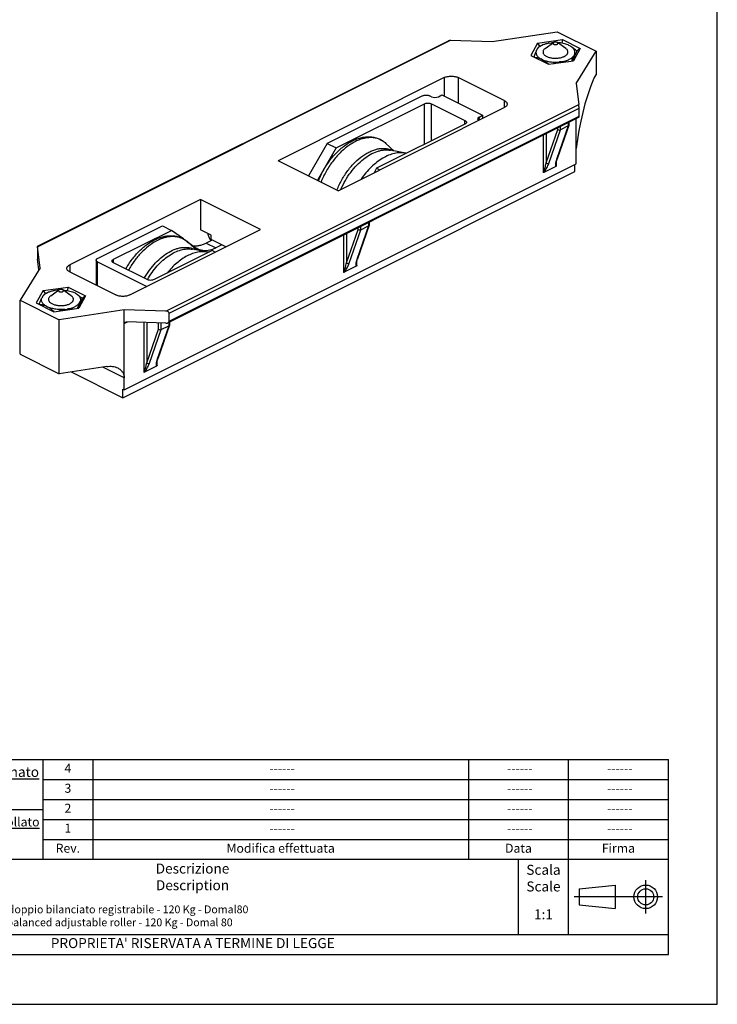
# Model space of a CAD drawing. Units: millimetres. Extents: x 460 to 670, y -55 to 242.
# Drawn here: x 530 to 670, y -55 to 142 of the extents above; entities that cross this region are included whole.
import ezdxf
from ezdxf.enums import TextEntityAlignment as Align

# ---------------------------------------------------------------- set-up
doc = ezdxf.new("R2010")
doc.units = ezdxf.units.MM
doc.header["$LTSCALE"] = 23.1
doc.linetypes.add('CENTER', pattern=[0.6, 0.375, -0.075, 0.075, -0.075])
doc.layers.get('0').update_dxf_attribs({"linetype": 'CONTINUOUS'})
doc.styles.add('DAVIDE', font='arial.ttf', dxfattribs={"height": 2.5})
doc.styles.add('pep', font='arial.ttf')

# ---------------------------------------------------------------- blocks, each defined once
blk = doc.blocks.new('I$C39FDDCDA')
at = {"linetype": 'CENTER', "ltscale": 5}
for p, q in [((14.32, 0), (14.32, 6.72)), ((17.69, 3.36), (0, 3.36))]:
    blk.add_line(p, q, dxfattribs=at)
at = {"linetype": 'Continuous'}
for p, q in [((1, 4.97), (8.2, 5.72)), ((1, 4.97), (1, 1.75)), ((8.2, 5.72), (8.2, 1)), ((1, 1.75), (8.2, 1))]:
    blk.add_line(p, q, dxfattribs=at)
for radius in [2.36, 1.61]:
    blk.add_circle((14.32, 3.36), radius)

msp = doc.modelspace()

# ---------------------------------------------------------------- linework, layer by layer
for p, q in [((669.59, -54.74), (669.59, 242.26)), ((469.59, -5.74), (659.79, -5.74)), ((534.59, -5.74), (534.59, -25.74)), ((544.59, -5.74), (544.59, -25.74)), ((619.79, -5.74), (619.79, -25.74)), ((639.79, -40.74), (639.79, -5.74)), ((659.79, -44.74), (659.79, -5.74)), ((534.59, -9.74), (659.79, -9.74)), ((534.59, -13.74), (659.79, -13.74)), ((519.59, -15.74), (534.59, -15.74)), ((534.59, -17.74), (659.79, -17.74)), ((534.59, -21.74), (659.79, -21.74)), ((659.79, -25.74), (469.59, -25.74)), ((629.79, -40.74), (629.79, -25.74)), ((469.59, -40.74), (659.79, -40.74)), ((469.59, -44.74), (659.79, -44.74)), ((459.59, -54.74), (669.59, -54.74))]:
    msp.add_line(p, q)
at = {"color": 7}
for p, q in [((624.54, 137.9), (637.55, 139.88)), ((637.55, 139.88), (645.33, 135.99)), ((533.5, 96.93), (615.79, 138.07)), ((616.21, 138.16), (624.54, 137.9)), ((633.61, 137.61), (638.63, 138.29)), ((638.63, 138.29), (638.48, 137.57)), ((638.63, 138.29), (642.13, 136.53)), ((633.61, 137.61), (632.26, 135.1)), ((633.37, 136.13), (633.49, 136.34)), ((633.61, 137.61), (634.01, 136.98)), ((634.01, 136.98), (633.98, 136.91)), ((634.43, 137.12), (634.01, 136.93)), ((634.01, 136.98), (634.15, 136.99)), ((634.01, 136.93), (634.01, 136.98)), ((634.43, 137.12), (634.69, 137.23)), ((635.16, 136.54), (636.79, 137.69)), ((635.98, 137.59), (636.4, 137.64)), ((636.84, 137.73), (636.79, 137.69)), ((639.24, 136.54), (637.6, 137.69)), ((639.8, 137.19), (639.71, 137.23)), ((639.8, 137.19), (640.11, 137.03)), ((641.57, 136.02), (640.48, 133.98)), ((642.13, 136.53), (640.79, 134.02)), ((641.28, 136.17), (641.57, 136.02)), ((641.37, 129.49), (645.33, 135.99)), ((642.13, 136.53), (641.57, 136.02)), ((645.33, 135.99), (645.33, 131.23)), ((632.26, 135.1), (635.77, 133.35)), ((632.88, 134.86), (632.85, 134.81)), ((634.59, 134.27), (634.28, 134.43)), ((635.77, 133.35), (640.79, 134.02)), ((641.02, 135.33), (640.91, 135.12)), ((638.42, 133.88), (637.99, 133.82)), ((614.92, 130.69), (581.69, 114.07)), ((626.94, 126.09), (617.75, 130.69)), ((644.95, 130.6), (645.33, 131.23)), ((641.37, 129.49), (641.87, 125.32)), ((610.59, 127.04), (591.5, 117.49)), ((612.36, 126.86), (612.01, 127.04)), ((613.77, 126.86), (614.48, 127.22)), ((614.48, 127.22), (622.61, 123.15)), ((593.27, 116.61), (610.95, 125.45)), ((593.71, 108.06), (626.94, 124.68)), ((612.36, 125.45), (619.08, 122.09)), ((641.91, 123), (641.91, 124.56)), ((559.73, 81.7), (641.9, 122.78)), ((621.91, 122.8), (622.61, 123.15)), ((622.61, 123.15), (622.59, 122.5)), ((641.37, 113.47), (641.37, 122.52)), ((619.08, 121.38), (601.4, 112.54)), ((639.87, 121.13), (637.52, 114.41)), ((639.76, 121.02), (638.2, 120.24)), ((639.88, 121.18), (639.87, 121.13)), ((639.88, 121.77), (639.88, 121.18)), ((591.5, 117.49), (587.76, 111.04)), ((593.27, 116.61), (589.53, 110.16)), ((591.5, 117.49), (593.27, 116.61)), ((604.93, 116), (603.25, 117.53)), ((607.16, 115.58), (604.14, 116.15)), ((637.44, 114.18), (637.52, 114.41)), ((550.86, 68.21), (641.37, 113.47)), ((593.71, 108.06), (581.69, 114.07)), ((601.4, 112.54), (600.88, 111.65)), ((601.4, 112.54), (602.03, 112.23)), ((637.29, 112.93), (634.88, 111.72)), ((641.09, 111.88), (641.09, 113.33)), ((550.58, 66.62), (641.09, 111.88)), ((566.13, 106.3), (539.97, 93.21)), ((566.13, 106.3), (566.13, 100.23)), ((578.15, 100.29), (566.13, 106.3)), ((545.54, 94.51), (558.55, 101.02)), ((558.55, 101.02), (560.32, 100.13)), ((599.9, 101.15), (597.55, 94.42)), ((598.24, 100.26), (599.79, 101.04)), ((599.91, 101.2), (599.9, 101.15)), ((599.91, 101.79), (599.91, 101.2)), ((548.72, 94.34), (560.32, 100.13)), ((551.99, 87.2), (578.15, 100.29)), ((562.71, 98.4), (560.32, 100.13)), ((568.25, 99.17), (566.13, 100.23)), ((568.25, 98.31), (568.25, 99.17)), ((533.48, 96.72), (533.48, 95.16)), ((534.03, 92.65), (533.52, 96.82)), ((565.33, 96.2), (563.66, 97.73)), ((564.56, 97.06), (563.75, 97.65)), ((568.49, 98.19), (567.26, 97.58)), ((571.23, 96.82), (568.25, 98.31)), ((570.43, 97.22), (569.2, 96.6)), ((568.45, 96.07), (556.85, 90.27)), ((567.56, 95.78), (564.54, 96.35)), ((565.63, 96.38), (565.42, 96.49)), ((569.08, 95.75), (568.45, 96.07)), ((534.03, 92.65), (530.07, 86.14)), ((533.78, 92.25), (533.52, 94.39)), ((545.25, 94.16), (545.25, 89.16)), ((545.54, 93.8), (555.37, 88.89)), ((555.44, 90.27), (548.72, 93.63)), ((597.32, 92.95), (594.91, 91.74)), ((597.48, 94.19), (597.55, 94.42)), ((539.97, 91.8), (549.16, 87.2)), ((534.61, 88.12), (539.63, 88.79)), ((539.63, 88.79), (539.48, 88.08)), ((539.63, 88.79), (543.14, 87.03)), ((534.61, 88.12), (533.27, 85.61)), ((534.49, 86.84), (534.38, 86.63)), ((534.61, 88.12), (535.02, 87.48)), ((535.02, 87.48), (534.99, 87.41)), ((535.02, 87.44), (535.44, 87.62)), ((535.02, 87.48), (535.15, 87.5)), ((535.02, 87.44), (535.02, 87.48)), ((535.69, 87.73), (535.44, 87.62)), ((536.16, 87.04), (537.79, 88.2)), ((537.4, 88.15), (536.98, 88.09)), ((537.85, 88.23), (537.79, 88.2)), ((540.24, 87.04), (538.61, 88.2)), ((540.71, 87.73), (540.8, 87.69)), ((541.11, 87.53), (540.8, 87.69)), ((543.14, 87.03), (541.79, 84.53)), ((543.14, 87.03), (542.58, 86.53)), ((530.07, 75.32), (530.07, 86.14)), ((530.07, 86.14), (537.85, 82.25)), ((533.27, 85.61), (536.77, 83.85)), ((533.88, 85.36), (533.86, 85.31)), ((535.29, 84.93), (535.6, 84.78)), ((542.58, 86.53), (541.48, 84.48)), ((541.91, 85.62), (542.03, 85.83)), ((542.28, 86.67), (542.58, 86.53)), ((536.77, 83.85), (541.79, 84.53)), ((550.86, 84.23), (537.85, 82.25)), ((539, 84.32), (539.42, 84.38)), ((550.86, 68.21), (550.86, 84.23)), ((559.19, 83.98), (550.86, 84.23)), ((559.86, 81.97), (559.86, 83.53)), ((537.85, 71.43), (537.85, 82.25)), ((559.19, 81.56), (551.39, 81.79)), ((559.93, 81.17), (557.58, 74.44)), ((558.27, 80.28), (559.82, 81.05)), ((559.94, 81.21), (559.93, 81.17)), ((559.94, 81.8), (559.94, 81.21)), ((530.07, 75.32), (537.85, 71.43)), ((557.35, 72.96), (554.94, 71.76)), ((557.51, 74.21), (557.58, 74.44)), ((547.39, 72.88), (537.85, 71.43)), ((540.24, 71.79), (550.58, 66.62)), ((550.58, 68.35), (550.86, 68.21)), ((550.58, 66.62), (550.58, 68.35))]:
    msp.add_line(p, q, dxfattribs=at)
at = {"color": 9}
for p, q in [((533.52, 96.82), (616.21, 138.16)), ((614.92, 130.69), (614.92, 126.99)), ((617.75, 130.69), (617.75, 125.58)), ((626.94, 126.09), (626.94, 124.68)), ((559.19, 83.98), (641.87, 125.32)), ((559.86, 83.53), (641.91, 124.56)), ((610.95, 117.32), (610.95, 125.45)), ((612.36, 118.02), (612.36, 125.45)), ((559.86, 81.97), (641.91, 123)), ((621.91, 122.8), (621.88, 122.15)), ((619.08, 121.38), (619.08, 122.09)), ((635.3, 113.62), (637.64, 120.3)), ((635.85, 113.51), (638.2, 120.24)), ((639.76, 121.02), (637.41, 114.29)), ((637.64, 120.3), (637.64, 120.65)), ((638.2, 120.24), (638.2, 120.94)), ((639.76, 121.71), (639.76, 121.02)), ((634.74, 119.2), (634.74, 111.72)), ((635.3, 119.49), (635.3, 113.62)), ((604.14, 116.15), (604.14, 116.15)), ((637.42, 113.06), (637.42, 114.1)), ((599.79, 101.04), (597.44, 94.3)), ((597.67, 100.32), (597.67, 100.67)), ((598.24, 100.26), (598.24, 100.95)), ((599.79, 101.73), (599.79, 101.04)), ((594.77, 99.22), (594.77, 91.73)), ((595.34, 93.64), (597.67, 100.32)), ((595.34, 99.5), (595.34, 93.64)), ((595.88, 93.53), (598.24, 100.26)), ((564.56, 96.9), (564.56, 97.06)), ((564.99, 96.51), (564.99, 96.77)), ((567.26, 97.58), (569.2, 96.6)), ((564.54, 96.35), (564.54, 96.35)), ((565.42, 96.18), (565.42, 96.49)), ((539.97, 93.21), (539.97, 91.8)), ((545.54, 89.02), (545.54, 93.8)), ((548.72, 93.63), (548.72, 94.34)), ((597.46, 93.08), (597.46, 94.12)), ((550.86, 81.46), (551.51, 81.79)), ((554.8, 81.69), (554.8, 71.75)), ((555.37, 81.67), (555.37, 73.65)), ((559.82, 81.05), (557.47, 74.32)), ((557.7, 80.34), (557.7, 81.6)), ((558.27, 80.28), (558.27, 81.58)), ((559.82, 81.75), (559.82, 81.05)), ((555.37, 73.65), (557.7, 80.34)), ((555.92, 73.54), (558.27, 80.28)), ((557.49, 73.09), (557.49, 74.14)), ((550.86, 70.64), (546.61, 72.76))]:
    msp.add_line(p, q, dxfattribs=at)
at = {"color": 7}
for points in [[(637.31, 113.48), (637.32, 113.6), (637.36, 113.86), (637.44, 114.18)], [(597.34, 93.5), (597.35, 93.62), (597.39, 93.87), (597.48, 94.19)], [(557.37, 73.51), (557.38, 73.63), (557.43, 73.89), (557.51, 74.21)]]:
    msp.add_lwpolyline(points, dxfattribs=at)
for centre, radius, start, end in [((637.19, 130.07), 7.61, 93.2903, 95.9406), ((629.12, 126.03), 9.94, 47.7565, 48.2877), ((628.87, 125.75), 10.31, 47.556, 47.7585), ((639.73, 121.18), 0.147, 335.2811, 340.6526), ((606.2, 110.49), 5.18, 77.0715, 79.3266), ((599.76, 101.2), 0.147, 335.2811, 340.6526), ((569.37, 99.39), 1.68, 222.2981, 224.7211), ((569.32, 99.34), 1.61, 224.7004, 231.026), ((566.6, 90.69), 5.18, 77.0715, 79.3266), ((538.19, 80.62), 7.57, 93.2821, 95.9488), ((530.13, 76.54), 9.93, 47.7565, 48.303), ((529.87, 76.25), 10.31, 47.5562, 47.7586), ((559.79, 81.21), 0.147, 335.2811, 340.6526)]:
    msp.add_arc(centre, radius, start, end, dxfattribs=at)
at = {"color": 9}
for centre, radius, start, end in [((643.4, 112.2), 6.34, 160.7424, 162.4941), ((603.41, 92.22), 6.32, 160.7404, 162.5936), ((563.46, 72.23), 6.35, 160.7426, 162.4859)]:
    msp.add_arc(centre, radius, start, end, dxfattribs=at)
at = {"color": 7}
for centre, major_axis, ratio, start_param, end_param in [((616.21, 137.72), (0.666, -0.035), 0.6485, 1.604778, 2.289645), ((646.03, 119.79), (2.83, 15.31), 0.265356, 0.885376, 1.836266), ((644.95, 128.01), (0.57, 3.06), 0.265356, 0.608301, 0.885376), ((613.07, 127.22), (1, 0), 0.499999, -2.3554, -0.784604), ((641.87, 124.89), (-0.025, 0.546), 0.058541, -2.229493, -0.658697), ((622.61, 122.44), (1, 0), 0.499998, 2.357155, 3.823394), ((641.87, 123.33), (-0.025, 0.546), 0.058541, -3.115423, -2.229493), ((533.52, 96.38), (-0.025, 0.546), 0.058541, -0.658697, 0.9121), ((565.27, 96.71), (0.999, -0.617), 0.081521, -2.305855, -1.800494), ((564.71, 96.83), (0.999, -0.617), 0.081521, 1.152395, 1.341098), ((533.52, 94.82), (-0.025, 0.546), 0.058541, 0.9121, 2.482896), ((559.19, 83.55), (0.666, -0.035), 0.6485, 0.033982, 1.604778), ((559.19, 81.99), (0.666, -0.035), 0.6485, 4.746371, 6.317167)]:
    msp.add_ellipse(centre, major_axis=major_axis, ratio=ratio, start_param=start_param, end_param=end_param, dxfattribs=at)
for points, knots in [([(633.37, 136.13), (633.33, 136.04), (633.24, 135.84), (633.11, 135.52), (632.98, 135.17), (632.9, 134.93), (632.86, 134.8)], [0, 0, 0, 0, 0.219613, 0.462213, 0.723715, 1, 1, 1, 1]), ([(633.37, 136.13), (633.34, 136.06), (633.3, 135.91), (633.28, 135.67), (633.32, 135.44), (633.42, 135.22), (633.57, 135), (633.76, 134.79), (634, 134.6), (634.19, 134.48), (634.28, 134.43)], [0, 0, 0, 0, 0.11088, 0.218504, 0.327169, 0.441026, 0.563433, 0.696689, 0.842087, 1, 1, 1, 1]), ([(634.69, 137.23), (634.55, 137.17), (634.3, 137.05), (633.97, 136.84), (633.69, 136.61), (633.55, 136.43), (633.49, 136.34)], [0, 0, 0, 0, 0.286318, 0.54849, 0.785914, 1, 1, 1, 1]), ([(634.01, 136.93), (633.97, 136.91), (633.88, 136.84), (633.74, 136.71), (633.61, 136.54), (633.53, 136.41), (633.49, 136.34)], [0, 0, 0, 0, 0.196593, 0.422828, 0.688079, 1, 1, 1, 1]), ([(635.98, 137.59), (635.75, 137.55), (635.31, 137.45), (634.88, 137.31), (634.69, 137.23)], [0, 0, 0, 0, 0.518412, 1, 1, 1, 1]), ([(635.16, 136.54), (635.09, 136.49), (634.96, 136.39), (634.81, 136.21), (634.73, 136.05), (634.7, 135.91), (634.7, 135.85), (634.7, 135.82)], [0, 0, 0, 0, 0.289681, 0.547959, 0.780904, 0.891399, 1, 1, 1, 1]), ([(636.79, 137.69), (636.77, 137.68), (636.74, 137.66), (636.71, 137.61), (636.69, 137.56), (636.7, 137.52), (636.72, 137.47), (636.76, 137.43), (636.81, 137.39), (636.88, 137.36), (636.95, 137.33), (637.07, 137.3), (637.22, 137.29), (637.37, 137.31), (637.48, 137.34), (637.53, 137.36), (637.55, 137.37)], [0, 0, 0, 0, 0.053513, 0.100119, 0.141938, 0.182495, 0.225794, 0.274864, 0.331179, 0.394899, 0.465287, 0.540998, 0.700991, 0.859073, 0.932567, 1, 1, 1, 1]), ([(637.6, 137.69), (637.58, 137.71), (637.53, 137.74), (637.44, 137.77), (637.34, 137.79), (637.24, 137.8), (637.13, 137.8), (637.03, 137.79), (636.93, 137.76), (636.87, 137.74), (636.84, 137.73)], [0, 0, 0, 0, 0.104427, 0.222497, 0.351229, 0.486529, 0.623729, 0.757965, 0.88472, 1, 1, 1, 1]), ([(637.55, 137.37), (637.57, 137.38), (637.61, 137.4), (637.65, 137.44), (637.68, 137.48), (637.7, 137.53), (637.7, 137.57), (637.68, 137.62), (637.65, 137.66), (637.62, 137.68), (637.6, 137.69)], [0, 0, 0, 0, 0.156414, 0.294801, 0.416229, 0.525347, 0.629945, 0.739323, 0.861211, 1, 1, 1, 1]), ([(639.71, 137.23), (639.56, 137.29), (639.24, 137.4), (638.73, 137.53), (638.2, 137.63), (637.83, 137.66), (637.64, 137.67)], [0, 0, 0, 0, 0.231483, 0.477609, 0.735064, 1, 1, 1, 1]), ([(639.7, 135.82), (639.7, 135.85), (639.69, 135.91), (639.66, 136.05), (639.58, 136.21), (639.43, 136.39), (639.31, 136.49), (639.24, 136.54)], [0, 0, 0, 0, 0.108602, 0.219098, 0.45204, 0.710327, 1, 1, 1, 1]), ([(641.53, 135.94), (641.42, 136.05), (641.19, 136.26), (640.73, 136.64), (640.36, 136.89), (640.11, 137.03)], [0, 0, 0, 0, 0.261135, 0.51611, 1, 1, 1, 1]), ([(641.02, 135.33), (641.05, 135.4), (641.1, 135.55), (641.11, 135.79), (641.07, 136.02), (640.97, 136.25), (640.83, 136.46), (640.63, 136.67), (640.39, 136.86), (640.21, 136.98), (640.11, 137.03)], [0, 0, 0, 0, 0.11088, 0.218504, 0.327169, 0.441026, 0.563433, 0.696689, 0.842087, 1, 1, 1, 1]), ([(632.97, 134.75), (633.08, 134.75), (633.29, 134.72), (633.62, 134.66), (633.95, 134.57), (634.17, 134.48), (634.28, 134.43)], [0, 0, 0, 0, 0.236925, 0.481234, 0.734979, 1, 1, 1, 1]), ([(634.59, 134.27), (634.79, 134.16), (635.19, 133.91), (635.55, 133.61), (635.73, 133.45)], [0, 0, 0, 0, 0.485967, 1, 1, 1, 1]), ([(634.59, 134.27), (634.71, 134.22), (634.96, 134.13), (635.34, 134.01), (635.76, 133.91), (636.34, 133.81), (637.09, 133.76), (637.69, 133.79), (637.99, 133.82)], [0, 0, 0, 0, 0.110926, 0.228109, 0.350573, 0.477218, 0.737962, 1, 1, 1, 1]), ([(634.7, 135.82), (634.7, 135.79), (634.7, 135.72), (634.73, 135.6), (634.8, 135.44), (634.94, 135.27), (635.12, 135.11), (635.35, 134.97), (635.62, 134.84), (635.92, 134.74), (636.24, 134.66), (636.59, 134.6), (636.95, 134.57), (637.32, 134.56), (637.68, 134.59), (638.04, 134.64), (638.37, 134.71), (638.68, 134.81), (638.87, 134.89), (638.96, 134.93)], [0, 0, 0, 0, 0.019029, 0.038363, 0.07896, 0.123687, 0.173594, 0.229061, 0.289952, 0.355752, 0.425673, 0.49873, 0.573805, 0.6497, 0.725184, 0.799045, 0.870125, 0.937404, 1, 1, 1, 1]), ([(638.42, 133.88), (638.56, 133.9), (638.84, 133.95), (639.24, 134.06), (639.61, 134.19), (639.95, 134.34), (640.26, 134.51), (640.59, 134.75), (640.8, 134.96), (640.91, 135.12)], [0, 0, 0, 0, 0.151705, 0.297674, 0.436614, 0.567485, 0.689499, 0.80223, 1, 1, 1, 1]), ([(638.96, 134.93), (639.07, 134.99), (639.27, 135.1), (639.47, 135.29), (639.59, 135.45), (639.65, 135.57), (639.69, 135.69), (639.7, 135.78), (639.7, 135.82)], [0, 0, 0, 0, 0.302086, 0.564556, 0.682402, 0.792832, 0.897851, 1, 1, 1, 1]), ([(640.46, 133.98), (640.49, 134.09), (640.56, 134.29), (640.67, 134.59), (640.79, 134.87), (640.87, 135.04), (640.91, 135.12)], [0, 0, 0, 0, 0.274995, 0.535502, 0.778215, 1, 1, 1, 1]), ([(641.02, 135.33), (641.06, 135.4), (641.14, 135.52), (641.26, 135.68), (641.38, 135.8), (641.46, 135.87), (641.5, 135.9)], [0, 0, 0, 0, 0.307149, 0.571908, 0.800311, 1, 1, 1, 1]), ([(636.79, 133.49), (636.99, 133.56), (637.38, 133.69), (637.79, 133.78), (637.99, 133.82)], [0, 0, 0, 0, 0.502136, 1, 1, 1, 1]), ([(638.42, 133.88), (638.62, 133.9), (639.02, 133.91), (639.42, 133.89), (639.62, 133.87)], [0, 0, 0, 0, 0.504081, 1, 1, 1, 1]), ([(614.92, 130.69), (615.13, 130.79), (615.6, 130.94), (616.34, 131.01), (617.08, 130.94), (617.55, 130.79), (617.75, 130.69)], [0, 0, 0, 0, 0.235389, 0.5, 0.764611, 1, 1, 1, 1]), ([(610.59, 127.04), (610.69, 127.09), (610.93, 127.16), (611.3, 127.2), (611.67, 127.16), (611.9, 127.09), (612.01, 127.04)], [0, 0, 0, 0, 0.2354, 0.5, 0.7646, 1, 1, 1, 1]), ([(626.94, 126.09), (627.03, 126.05), (627.19, 125.96), (627.38, 125.79), (627.5, 125.59), (627.53, 125.45), (627.53, 125.39)], [0, 0, 0, 0, 0.302468, 0.565523, 0.793417, 1, 1, 1, 1]), ([(610.95, 125.45), (611.05, 125.5), (611.28, 125.57), (611.65, 125.61), (612.02, 125.57), (612.26, 125.5), (612.36, 125.45)], [0, 0, 0, 0, 0.235398, 0.5, 0.764602, 1, 1, 1, 1]), ([(627.53, 125.39), (627.53, 125.32), (627.5, 125.18), (627.38, 124.99), (627.19, 124.82), (627.03, 124.72), (626.94, 124.68)], [0, 0, 0, 0, 0.206583, 0.434477, 0.697532, 1, 1, 1, 1]), ([(619.08, 122.09), (619.12, 122.07), (619.2, 122.02), (619.29, 121.93), (619.36, 121.84), (619.37, 121.77), (619.37, 121.74)], [0, 0, 0, 0, 0.302285, 0.565543, 0.793473, 1, 1, 1, 1]), ([(619.37, 121.74), (619.37, 121.7), (619.36, 121.63), (619.29, 121.54), (619.2, 121.45), (619.12, 121.4), (619.08, 121.38)], [0, 0, 0, 0, 0.206527, 0.434457, 0.697715, 1, 1, 1, 1]), ([(637.64, 120.3), (637.72, 120.25), (637.87, 120.2), (638.07, 120.2), (638.16, 120.22), (638.2, 120.24)], [0, 0, 0, 0, 0.507572, 0.768507, 1, 1, 1, 1]), ([(639.86, 121.12), (639.86, 121.11), (639.83, 121.07), (639.79, 121.04), (639.76, 121.02)], [0, 0, 0, 0, 0.229067, 1, 1, 1, 1]), ([(589.75, 110.04), (590.08, 110.86), (590.85, 112.43), (592.31, 114.56), (593.75, 116.09), (595, 117.1), (595.95, 117.73), (596.92, 118.23), (597.91, 118.59), (598.89, 118.81), (599.86, 118.88), (600.81, 118.79), (601.7, 118.53), (602.53, 118.11), (603.03, 117.74), (603.25, 117.53)], [0, 0, 0, 0, 0.14768, 0.293292, 0.432572, 0.498869, 0.562559, 0.623565, 0.681973, 0.738034, 0.79215, 0.844832, 0.896648, 0.948175, 1, 1, 1, 1]), ([(637.42, 113.06), (637.42, 113.04), (637.38, 112.99), (637.33, 112.95), (637.29, 112.93)], [0, 0, 0, 0, 0.273185, 1, 1, 1, 1]), ([(634.87, 111.72), (634.86, 111.72), (634.82, 111.7), (634.76, 111.7), (634.74, 111.72)], [0, 0, 0, 0, 0.286891, 1, 1, 1, 1]), ([(599.89, 101.14), (599.89, 101.13), (599.86, 101.08), (599.82, 101.05), (599.79, 101.04)], [0, 0, 0, 0, 0.229067, 1, 1, 1, 1]), ([(551.19, 92.4), (551.57, 93.07), (552.4, 94.34), (553.87, 96.03), (555.48, 97.41), (556.93, 98.26), (558.11, 98.72), (558.98, 98.95), (559.85, 99.06), (560.7, 99.05), (561.52, 98.91), (562.3, 98.64), (563.02, 98.25), (563.45, 97.91), (563.66, 97.73)], [0, 0, 0, 0, 0.149757, 0.294496, 0.431388, 0.558809, 0.619, 0.676999, 0.733102, 0.787695, 0.841214, 0.894131, 0.946895, 1, 1, 1, 1]), ([(567.59, 99.5), (567.63, 99.26), (567.74, 98.81), (567.99, 98.42), (568.13, 98.26)], [0, 0, 0, 0, 0.529603, 1, 1, 1, 1]), ([(597.67, 100.32), (597.75, 100.26), (597.9, 100.21), (598.1, 100.21), (598.19, 100.24), (598.24, 100.26)], [0, 0, 0, 0, 0.507572, 0.768507, 1, 1, 1, 1]), ([(564.55, 97.07), (564.76, 97.03), (565.2, 97), (565.88, 97.08), (566.57, 97.27), (567.03, 97.46), (567.26, 97.58)], [0, 0, 0, 0, 0.229027, 0.470295, 0.726869, 1, 1, 1, 1]), ([(565.17, 96.65), (565.19, 96.64), (565.27, 96.58), (565.36, 96.53), (565.42, 96.49)], [0, 0, 0, 0, 0.271415, 1, 1, 1, 1]), ([(569.2, 96.6), (569.13, 96.57), (568.86, 96.44), (568.57, 96.33), (568.36, 96.26)], [0, 0, 0, 0, 0.256859, 1, 1, 1, 1]), ([(568.36, 96.26), (567.89, 96.11), (567.17, 95.99), (566.24, 96.12), (565.82, 96.28), (565.63, 96.38)], [0, 0, 0, 0, 0.523253, 0.765023, 1, 1, 1, 1]), ([(539.38, 92.51), (539.38, 92.57), (539.41, 92.71), (539.54, 92.91), (539.73, 93.08), (539.88, 93.17), (539.97, 93.21)], [0, 0, 0, 0, 0.206583, 0.434477, 0.697532, 1, 1, 1, 1]), ([(545.25, 94.16), (545.25, 94.19), (545.26, 94.26), (545.32, 94.36), (545.42, 94.44), (545.49, 94.49), (545.54, 94.51)], [0, 0, 0, 0, 0.20654, 0.434448, 0.697708, 1, 1, 1, 1]), ([(545.54, 93.8), (545.49, 93.83), (545.42, 93.87), (545.32, 93.96), (545.26, 94.06), (545.25, 94.13), (545.25, 94.16)], [0, 0, 0, 0, 0.302292, 0.565552, 0.79346, 1, 1, 1, 1]), ([(548.43, 93.98), (548.43, 94.01), (548.44, 94.09), (548.5, 94.18), (548.6, 94.27), (548.68, 94.31), (548.72, 94.34)], [0, 0, 0, 0, 0.206527, 0.434457, 0.697715, 1, 1, 1, 1]), ([(548.72, 93.63), (548.68, 93.65), (548.6, 93.7), (548.5, 93.78), (548.44, 93.88), (548.43, 93.95), (548.43, 93.98)], [0, 0, 0, 0, 0.302285, 0.565543, 0.793473, 1, 1, 1, 1]), ([(597.46, 93.08), (597.45, 93.06), (597.41, 93.01), (597.36, 92.97), (597.32, 92.95)], [0, 0, 0, 0, 0.273181, 1, 1, 1, 1]), ([(539.97, 91.8), (539.88, 91.84), (539.73, 91.94), (539.54, 92.11), (539.41, 92.3), (539.38, 92.44), (539.38, 92.51)], [0, 0, 0, 0, 0.302468, 0.565523, 0.793417, 1, 1, 1, 1]), ([(594.91, 91.74), (594.9, 91.73), (594.85, 91.72), (594.8, 91.71), (594.77, 91.73)], [0, 0, 0, 0, 0.286908, 1, 1, 1, 1]), ([(556.85, 90.27), (556.75, 90.22), (556.52, 90.15), (556.14, 90.11), (555.77, 90.15), (555.54, 90.22), (555.44, 90.27)], [0, 0, 0, 0, 0.235398, 0.5, 0.764602, 1, 1, 1, 1]), ([(535.69, 87.73), (535.56, 87.67), (535.31, 87.55), (534.97, 87.34), (534.7, 87.11), (534.55, 86.93), (534.49, 86.84)], [0, 0, 0, 0, 0.286318, 0.54849, 0.785914, 1, 1, 1, 1]), ([(534.49, 86.84), (534.53, 86.92), (534.62, 87.05), (534.75, 87.21), (534.88, 87.34), (534.97, 87.41), (535.02, 87.44)], [0, 0, 0, 0, 0.311922, 0.577172, 0.803407, 1, 1, 1, 1]), ([(536.98, 88.09), (536.75, 88.05), (536.31, 87.96), (535.89, 87.81), (535.69, 87.73)], [0, 0, 0, 0, 0.518412, 1, 1, 1, 1]), ([(536.16, 87.04), (536.09, 86.99), (535.96, 86.89), (535.82, 86.71), (535.74, 86.55), (535.71, 86.42), (535.7, 86.35), (535.7, 86.32)], [0, 0, 0, 0, 0.289681, 0.547959, 0.780904, 0.891399, 1, 1, 1, 1]), ([(537.79, 88.2), (537.78, 88.18), (537.75, 88.16), (537.71, 88.12), (537.7, 88.07), (537.7, 88.02), (537.73, 87.97), (537.76, 87.93), (537.82, 87.89), (537.88, 87.86), (537.96, 87.83), (538.07, 87.81), (538.22, 87.8), (538.37, 87.81), (538.48, 87.84), (538.53, 87.86), (538.56, 87.88)], [0, 0, 0, 0, 0.053513, 0.100119, 0.141938, 0.182495, 0.225794, 0.274864, 0.331179, 0.394899, 0.465287, 0.540998, 0.700991, 0.859073, 0.932567, 1, 1, 1, 1]), ([(538.61, 88.2), (538.59, 88.21), (538.54, 88.24), (538.45, 88.27), (538.35, 88.29), (538.24, 88.3), (538.14, 88.3), (538.03, 88.29), (537.94, 88.27), (537.88, 88.24), (537.85, 88.23)], [0, 0, 0, 0, 0.104427, 0.222497, 0.351229, 0.486529, 0.623729, 0.757965, 0.88472, 1, 1, 1, 1]), ([(538.56, 87.88), (538.57, 87.89), (538.61, 87.91), (538.65, 87.94), (538.69, 87.99), (538.7, 88.03), (538.7, 88.08), (538.69, 88.12), (538.65, 88.16), (538.63, 88.19), (538.61, 88.2)], [0, 0, 0, 0, 0.156414, 0.294801, 0.416229, 0.525347, 0.629945, 0.739323, 0.861211, 1, 1, 1, 1]), ([(538.65, 88.17), (538.84, 88.16), (539.2, 88.13), (539.74, 88.04), (540.24, 87.91), (540.56, 87.79), (540.71, 87.73)], [0, 0, 0, 0, 0.264936, 0.522391, 0.768517, 1, 1, 1, 1]), ([(540.7, 86.32), (540.7, 86.35), (540.7, 86.42), (540.67, 86.55), (540.59, 86.71), (540.44, 86.89), (540.31, 86.99), (540.24, 87.04)], [0, 0, 0, 0, 0.108602, 0.219098, 0.45204, 0.710327, 1, 1, 1, 1]), ([(541.11, 87.53), (541.37, 87.39), (541.73, 87.14), (542.19, 86.76), (542.42, 86.55), (542.53, 86.44)], [0, 0, 0, 0, 0.483891, 0.738866, 1, 1, 1, 1]), ([(541.11, 87.53), (541.21, 87.48), (541.39, 87.37), (541.64, 87.17), (541.83, 86.97), (541.98, 86.75), (542.07, 86.52), (542.12, 86.29), (542.1, 86.06), (542.06, 85.91), (542.03, 85.83)], [0, 0, 0, 0, 0.157913, 0.303311, 0.436567, 0.558974, 0.672831, 0.781496, 0.88912, 1, 1, 1, 1]), ([(551.99, 87.2), (551.79, 87.1), (551.32, 86.96), (550.58, 86.89), (549.83, 86.96), (549.37, 87.1), (549.16, 87.2)], [0, 0, 0, 0, 0.235389, 0.5, 0.764611, 1, 1, 1, 1]), ([(533.87, 85.31), (533.91, 85.43), (533.99, 85.67), (534.11, 86.02), (534.24, 86.34), (534.33, 86.54), (534.38, 86.63)], [0, 0, 0, 0, 0.276286, 0.537787, 0.780388, 1, 1, 1, 1]), ([(535.29, 84.93), (535.18, 84.98), (534.96, 85.07), (534.63, 85.16), (534.3, 85.23), (534.08, 85.25), (533.97, 85.25)], [0, 0, 0, 0, 0.265022, 0.518767, 0.763076, 1, 1, 1, 1]), ([(535.29, 84.93), (535.19, 84.99), (535.01, 85.1), (534.77, 85.29), (534.57, 85.5), (534.42, 85.72), (534.33, 85.95), (534.29, 86.18), (534.3, 86.41), (534.35, 86.56), (534.38, 86.63)], [0, 0, 0, 0, 0.157913, 0.303311, 0.436567, 0.558974, 0.672831, 0.781496, 0.88912, 1, 1, 1, 1]), ([(536.73, 83.95), (536.55, 84.11), (536.19, 84.41), (535.8, 84.67), (535.6, 84.78)], [0, 0, 0, 0, 0.514018, 1, 1, 1, 1]), ([(539, 84.32), (538.7, 84.29), (538.09, 84.26), (537.34, 84.32), (536.76, 84.41), (536.35, 84.51), (535.96, 84.63), (535.72, 84.72), (535.6, 84.78)], [0, 0, 0, 0, 0.262038, 0.522782, 0.649427, 0.771891, 0.889074, 1, 1, 1, 1]), ([(535.7, 86.32), (535.7, 86.29), (535.71, 86.23), (535.73, 86.1), (535.81, 85.95), (535.94, 85.77), (536.13, 85.62), (536.35, 85.47), (536.62, 85.35), (536.92, 85.24), (537.25, 85.16), (537.6, 85.1), (537.96, 85.07), (538.32, 85.07), (538.69, 85.09), (539.04, 85.14), (539.38, 85.21), (539.69, 85.31), (539.88, 85.39), (539.97, 85.44)], [0, 0, 0, 0, 0.019029, 0.038363, 0.07896, 0.123687, 0.173594, 0.229061, 0.289952, 0.355752, 0.425673, 0.49873, 0.573805, 0.6497, 0.725184, 0.799045, 0.870125, 0.937404, 1, 1, 1, 1]), ([(539.42, 84.38), (539.57, 84.4), (539.84, 84.46), (540.24, 84.56), (540.62, 84.69), (540.96, 84.84), (541.26, 85.01), (541.6, 85.25), (541.81, 85.47), (541.91, 85.62)], [0, 0, 0, 0, 0.151705, 0.297674, 0.436614, 0.567485, 0.689499, 0.80223, 1, 1, 1, 1]), ([(539.97, 85.44), (540.08, 85.49), (540.27, 85.61), (540.48, 85.79), (540.6, 85.95), (540.66, 86.07), (540.69, 86.2), (540.7, 86.28), (540.7, 86.32)], [0, 0, 0, 0, 0.302086, 0.564556, 0.682402, 0.792832, 0.897851, 1, 1, 1, 1]), ([(541.91, 85.62), (541.87, 85.54), (541.79, 85.37), (541.68, 85.09), (541.57, 84.8), (541.5, 84.59), (541.46, 84.48)], [0, 0, 0, 0, 0.221784, 0.464498, 0.725005, 1, 1, 1, 1]), ([(542.51, 86.4), (542.47, 86.37), (542.38, 86.31), (542.26, 86.18), (542.14, 86.02), (542.06, 85.9), (542.03, 85.83)], [0, 0, 0, 0, 0.199691, 0.428095, 0.692854, 1, 1, 1, 1]), ([(539, 84.32), (538.79, 84.29), (538.39, 84.19), (537.99, 84.06), (537.8, 83.99)], [0, 0, 0, 0, 0.497865, 1, 1, 1, 1]), ([(540.63, 84.37), (540.43, 84.39), (540.03, 84.41), (539.62, 84.4), (539.42, 84.38)], [0, 0, 0, 0, 0.49592, 1, 1, 1, 1]), ([(550.86, 81.46), (550.86, 81.52), (550.91, 81.63), (551, 81.7), (551.05, 81.73)], [0, 0, 0, 0, 0.483419, 1, 1, 1, 1]), ([(551.05, 81.73), (551.08, 81.74), (551.19, 81.78), (551.31, 81.8), (551.39, 81.79)], [0, 0, 0, 0, 0.24582, 1, 1, 1, 1]), ([(559.93, 81.15), (559.92, 81.14), (559.9, 81.1), (559.86, 81.07), (559.82, 81.05)], [0, 0, 0, 0, 0.229067, 1, 1, 1, 1]), ([(557.7, 80.34), (557.78, 80.28), (557.93, 80.23), (558.13, 80.23), (558.23, 80.26), (558.27, 80.28)], [0, 0, 0, 0, 0.507572, 0.768507, 1, 1, 1, 1]), ([(547.39, 72.88), (547.77, 72.94), (548.53, 72.96), (549.26, 72.75), (549.59, 72.59)], [0, 0, 0, 0, 0.514331, 1, 1, 1, 1]), ([(557.49, 73.09), (557.48, 73.08), (557.45, 73.02), (557.39, 72.98), (557.35, 72.96)], [0, 0, 0, 0, 0.273266, 1, 1, 1, 1]), ([(549.59, 72.59), (549.77, 72.5), (550.12, 72.27), (550.53, 71.81), (550.8, 71.25), (550.86, 70.84), (550.86, 70.64)], [0, 0, 0, 0, 0.253658, 0.50115, 0.747779, 1, 1, 1, 1]), ([(554.94, 71.76), (554.93, 71.75), (554.89, 71.73), (554.83, 71.73), (554.8, 71.75)], [0, 0, 0, 0, 0.286908, 1, 1, 1, 1])]:
    msp.add_open_spline(points, degree=3, knots=knots, dxfattribs=at)
at = {"color": 9}
for points, knots in [([(602.61, 118.02), (602.4, 118.15), (601.93, 118.39), (601.18, 118.61), (600.38, 118.71), (599.54, 118.67), (598.68, 118.5), (597.79, 118.21), (596.91, 117.8), (596.02, 117.26), (595.15, 116.62), (594, 115.61), (592.67, 114.11), (591.31, 112.06), (590.58, 110.56), (590.26, 109.79)], [0, 0, 0, 0, 0.046455, 0.093341, 0.141536, 0.191794, 0.244687, 0.30059, 0.359689, 0.421997, 0.487386, 0.555603, 0.698948, 0.848523, 1, 1, 1, 1]), ([(593.46, 108.19), (593.74, 108.89), (594.38, 110.25), (595.6, 112.12), (597, 113.75), (598.3, 114.86), (599.39, 115.56), (600.19, 115.97), (600.99, 116.27), (601.78, 116.47), (602.55, 116.55), (603.28, 116.51), (603.98, 116.36), (604.42, 116.18), (604.63, 116.08)], [0, 0, 0, 0, 0.15009, 0.298652, 0.441567, 0.575313, 0.637998, 0.697606, 0.754101, 0.807601, 0.858391, 0.906935, 0.953877, 1, 1, 1, 1]), ([(603.25, 117.53), (603.2, 117.57), (603, 117.75), (602.78, 117.91), (602.61, 118.02)], [0, 0, 0, 0, 0.252273, 1, 1, 1, 1]), ([(594.26, 108.35), (594.52, 108.95), (595.11, 110.12), (596.17, 111.74), (597.38, 113.18), (598.69, 114.39), (600.06, 115.32), (601.25, 115.86), (602.19, 116.12), (602.86, 116.22), (603.51, 116.23), (603.93, 116.18), (604.14, 116.15)], [0, 0, 0, 0, 0.146606, 0.291582, 0.4319, 0.564898, 0.688547, 0.801772, 0.854569, 0.904988, 0.953327, 1, 1, 1, 1]), ([(607.16, 115.58), (606.81, 115.64), (606.07, 115.69), (604.93, 115.54), (603.75, 115.16), (602.57, 114.56), (601.41, 113.77), (600.28, 112.79), (599.22, 111.64), (598.57, 110.8), (598.27, 110.36)], [0, 0, 0, 0, 0.098746, 0.203762, 0.316673, 0.438192, 0.568239, 0.706093, 0.850539, 1, 1, 1, 1]), ([(637.52, 114.41), (637.51, 114.39), (637.49, 114.34), (637.45, 114.31), (637.41, 114.29)], [0, 0, 0, 0, 0.239609, 1, 1, 1, 1]), ([(634.74, 111.72), (634.76, 111.73), (634.79, 111.76), (634.84, 111.84), (634.89, 111.95), (634.94, 112.07), (634.99, 112.24), (635.05, 112.44), (635.12, 112.68), (635.17, 112.92), (635.24, 113.23), (635.28, 113.46), (635.3, 113.62)], [0, 0, 0, 0, 0.034296, 0.070368, 0.139892, 0.2068, 0.272042, 0.399217, 0.523322, 0.645144, 0.765079, 1, 1, 1, 1]), ([(634.88, 111.72), (634.95, 111.79), (635.07, 111.94), (635.27, 112.25), (635.48, 112.63), (635.69, 113.07), (635.8, 113.37), (635.85, 113.51)], [0, 0, 0, 0, 0.145061, 0.282887, 0.539427, 0.777331, 1, 1, 1, 1]), ([(635.3, 113.62), (635.34, 113.59), (635.5, 113.48), (635.72, 113.45), (635.85, 113.51)], [0, 0, 0, 0, 0.26008, 1, 1, 1, 1]), ([(637.26, 113.79), (637.24, 113.7), (637.21, 113.57), (637.18, 113.4), (637.17, 113.28), (637.17, 113.17), (637.18, 113.07), (637.21, 112.99), (637.25, 112.95), (637.27, 112.93), (637.29, 112.93)], [0, 0, 0, 0, 0.295917, 0.435296, 0.567681, 0.691602, 0.805002, 0.905699, 0.952273, 1, 1, 1, 1]), ([(637.35, 114.1), (637.34, 114.08), (637.31, 113.97), (637.28, 113.87), (637.26, 113.79)], [0, 0, 0, 0, 0.255866, 1, 1, 1, 1]), ([(637.31, 113.48), (637.31, 113.43), (637.31, 113.37), (637.31, 113.28), (637.32, 113.22), (637.33, 113.16), (637.34, 113.12), (637.36, 113.09), (637.37, 113.07), (637.4, 113.05), (637.42, 113.05), (637.42, 113.06)], [0, 0, 0, 0, 0.274485, 0.407784, 0.537466, 0.662223, 0.779718, 0.83468, 0.886424, 0.936976, 1, 1, 1, 1]), ([(563.02, 98.22), (562.82, 98.34), (562.42, 98.55), (561.77, 98.77), (561.07, 98.88), (560.35, 98.9), (559.6, 98.82), (558.55, 98.56), (557.21, 97.99), (555.67, 96.96), (554.19, 95.61), (552.84, 93.99), (552.06, 92.78), (551.7, 92.14)], [0, 0, 0, 0, 0.047841, 0.095972, 0.145111, 0.195896, 0.248849, 0.304353, 0.423714, 0.554654, 0.696018, 0.845492, 1, 1, 1, 1]), ([(554.89, 90.54), (555.22, 91.11), (555.91, 92.18), (557.11, 93.63), (558.42, 94.85), (559.79, 95.8), (560.98, 96.35), (561.92, 96.61), (562.59, 96.72), (563.25, 96.74), (563.88, 96.68), (564.47, 96.53), (564.85, 96.37), (565.03, 96.28)], [0, 0, 0, 0, 0.153344, 0.301896, 0.442821, 0.573938, 0.694061, 0.750077, 0.803559, 0.854811, 0.90426, 0.952447, 1, 1, 1, 1]), ([(563.66, 97.73), (563.61, 97.78), (563.4, 97.95), (563.19, 98.11), (563.02, 98.22)], [0, 0, 0, 0, 0.252273, 1, 1, 1, 1]), ([(555.51, 90.25), (555.79, 90.74), (556.4, 91.7), (557.44, 93), (558.57, 94.14), (559.76, 95.07), (560.98, 95.78), (562.2, 96.25), (563.22, 96.43), (563.99, 96.43), (564.36, 96.38), (564.54, 96.35)], [0, 0, 0, 0, 0.148837, 0.29389, 0.432961, 0.564242, 0.686495, 0.799263, 0.903111, 0.952281, 1, 1, 1, 1]), ([(567.56, 95.78), (567.25, 95.84), (566.58, 95.89), (565.56, 95.78), (564.51, 95.49), (563.45, 95.02), (562.39, 94.38), (561.35, 93.59), (560.35, 92.65), (559.74, 91.95), (559.44, 91.58)], [0, 0, 0, 0, 0.100687, 0.206966, 0.320301, 0.441463, 0.570596, 0.70732, 0.850831, 1, 1, 1, 1]), ([(594.77, 91.73), (594.79, 91.74), (594.82, 91.78), (594.87, 91.86), (594.92, 91.96), (594.97, 92.09), (595.03, 92.25), (595.09, 92.46), (595.15, 92.7), (595.2, 92.94), (595.27, 93.25), (595.31, 93.48), (595.34, 93.64)], [0, 0, 0, 0, 0.034325, 0.070396, 0.139915, 0.206819, 0.27206, 0.399231, 0.523333, 0.645152, 0.765084, 1, 1, 1, 1]), ([(594.91, 91.74), (594.98, 91.81), (595.1, 91.96), (595.31, 92.27), (595.52, 92.64), (595.72, 93.09), (595.83, 93.38), (595.88, 93.53)], [0, 0, 0, 0, 0.145044, 0.28287, 0.539416, 0.777326, 1, 1, 1, 1]), ([(595.34, 93.64), (595.37, 93.6), (595.53, 93.49), (595.76, 93.46), (595.88, 93.53)], [0, 0, 0, 0, 0.26008, 1, 1, 1, 1]), ([(597.28, 93.78), (597.26, 93.69), (597.24, 93.57), (597.21, 93.4), (597.21, 93.29), (597.21, 93.18), (597.22, 93.08), (597.25, 93), (597.29, 92.95), (597.32, 92.95)], [0, 0, 0, 0, 0.296169, 0.435652, 0.568119, 0.692109, 0.805594, 0.906556, 1, 1, 1, 1]), ([(597.38, 94.11), (597.37, 94.08), (597.33, 93.97), (597.3, 93.86), (597.28, 93.78)], [0, 0, 0, 0, 0.256252, 1, 1, 1, 1]), ([(597.34, 93.49), (597.34, 93.45), (597.34, 93.38), (597.35, 93.3), (597.35, 93.24), (597.36, 93.18), (597.38, 93.13), (597.39, 93.1), (597.41, 93.08), (597.43, 93.07), (597.45, 93.07), (597.46, 93.08)], [0, 0, 0, 0, 0.274455, 0.407744, 0.537421, 0.662183, 0.779685, 0.8346, 0.886351, 0.93706, 1, 1, 1, 1]), ([(597.55, 94.42), (597.55, 94.41), (597.52, 94.36), (597.48, 94.32), (597.44, 94.3)], [0, 0, 0, 0, 0.239609, 1, 1, 1, 1]), ([(554.8, 71.75), (554.82, 71.76), (554.86, 71.8), (554.9, 71.87), (554.95, 71.98), (555, 72.11), (555.06, 72.27), (555.12, 72.47), (555.18, 72.71), (555.24, 72.95), (555.3, 73.26), (555.34, 73.5), (555.37, 73.65)], [0, 0, 0, 0, 0.034325, 0.070396, 0.139915, 0.206819, 0.27206, 0.399231, 0.523333, 0.645152, 0.765084, 1, 1, 1, 1]), ([(554.94, 71.76), (555.01, 71.83), (555.13, 71.98), (555.34, 72.28), (555.55, 72.66), (555.75, 73.11), (555.87, 73.4), (555.92, 73.54)], [0, 0, 0, 0, 0.145044, 0.28287, 0.539416, 0.777326, 1, 1, 1, 1]), ([(555.37, 73.65), (555.4, 73.62), (555.56, 73.51), (555.79, 73.48), (555.92, 73.54)], [0, 0, 0, 0, 0.26008, 1, 1, 1, 1]), ([(557.32, 73.82), (557.3, 73.74), (557.27, 73.61), (557.25, 73.44), (557.24, 73.32), (557.24, 73.21), (557.25, 73.1), (557.27, 73.03), (557.31, 72.98), (557.34, 72.97), (557.35, 72.96)], [0, 0, 0, 0, 0.29593, 0.435317, 0.567711, 0.691641, 0.805048, 0.905743, 0.952303, 1, 1, 1, 1]), ([(557.41, 74.14), (557.4, 74.11), (557.37, 74.01), (557.34, 73.9), (557.32, 73.82)], [0, 0, 0, 0, 0.255843, 1, 1, 1, 1]), ([(557.37, 73.51), (557.37, 73.46), (557.37, 73.4), (557.38, 73.32), (557.39, 73.25), (557.4, 73.2), (557.41, 73.15), (557.42, 73.12), (557.44, 73.1), (557.46, 73.08), (557.48, 73.09), (557.49, 73.09)], [0, 0, 0, 0, 0.274455, 0.40774, 0.537408, 0.662151, 0.779634, 0.834578, 0.886354, 0.936907, 1, 1, 1, 1]), ([(557.58, 74.44), (557.58, 74.43), (557.56, 74.38), (557.51, 74.34), (557.47, 74.32)], [0, 0, 0, 0, 0.239609, 1, 1, 1, 1])]:
    msp.add_open_spline(points, degree=3, knots=knots, dxfattribs=at)

# ---------------------------------------------------------------- block references
msp.add_blockref('I$C39FDDCDA', (640.94, -36.6))

# ---------------------------------------------------------------- texts
at = {"style": 'pep'}
msp.add_text("PROPRIETA' RISERVATA A TERMINE DI LEGGE", height=2, dxfattribs=at).set_placement((564.59, -43.49), align=Align.CENTER)
at = {"style": 'DAVIDE'}
for s, insert, char_height, width, attachment_point in [(' {\\LDisegnato}', (527.09, -8.24), 2, 15, 5), ('4', (539.59, -7.74), 1.8, 10, 5), (' ------', (582.19, -7.74), 1.8, 75.2, 5), (' ------', (629.79, -7.74), 1.8, 20, 5), (' ------', (649.79, -7.74), 1.8, 20, 5), ('3', (539.59, -11.74), 1.8, 10, 5), (' ------', (582.19, -11.74), 1.8, 75.2, 5), (' ------', (629.79, -11.74), 1.8, 20, 5), (' ------', (649.79, -11.74), 1.8, 20, 5), ('2', (539.59, -15.74), 1.8, 10, 5), (' ------', (582.19, -15.74), 1.8, 75.2, 5), (' ------', (629.79, -15.74), 1.8, 20, 5), (' ------', (649.79, -15.74), 1.8, 20, 5), (' {\\LControllato}', (527.09, -18.24), 1.8, 15, 5), ('1', (539.59, -19.74), 1.8, 10, 5), (' ------', (582.19, -19.74), 1.8, 75.2, 5), (' ------', (629.79, -19.74), 1.8, 20, 5), (' ------', (649.79, -19.74), 1.8, 20, 5), ('Rev.', (539.59, -23.74), 1.8, 10, 5), ('Modifica effettuata', (582.19, -23.74), 1.8, 75.2, 5), ('Data', (629.79, -23.74), 1.8, 20, 5), ('Firma', (649.79, -23.74), 1.8, 20, 5), ('{\\H1.1111x;Descrizione\\P\\fArial|b0|i1|c0|p34;Description}', (564.54, -29.24), 1.8, 130.5148, 5), ('Scala\\P{\\fArial|b0|i1|c0|p34;Scale}', (634.79, -29.49), 2, 10, 5), ('{\\fCalibri|b0|i0|c0|p34;\\H0.91667x;"PENDOLINO TOP" Carrello doppio bilanciato registrabile - 120 Kg - Domal80\\P\\fCalibri|b0|i1|c0|p34;"PENDOLINO TOP"  Double balanced adjustable roller - 120 Kg - Domal 80}', (499.99, -37.04), 1.7, 130.5148, 4), ('1:1', (634.79, -36.99), 2, 10, 5)]:
    msp.add_mtext(s, dxfattribs=dict(at, insert=insert, char_height=char_height, width=width, attachment_point=attachment_point))

doc.saveas('drawing.dxf')
